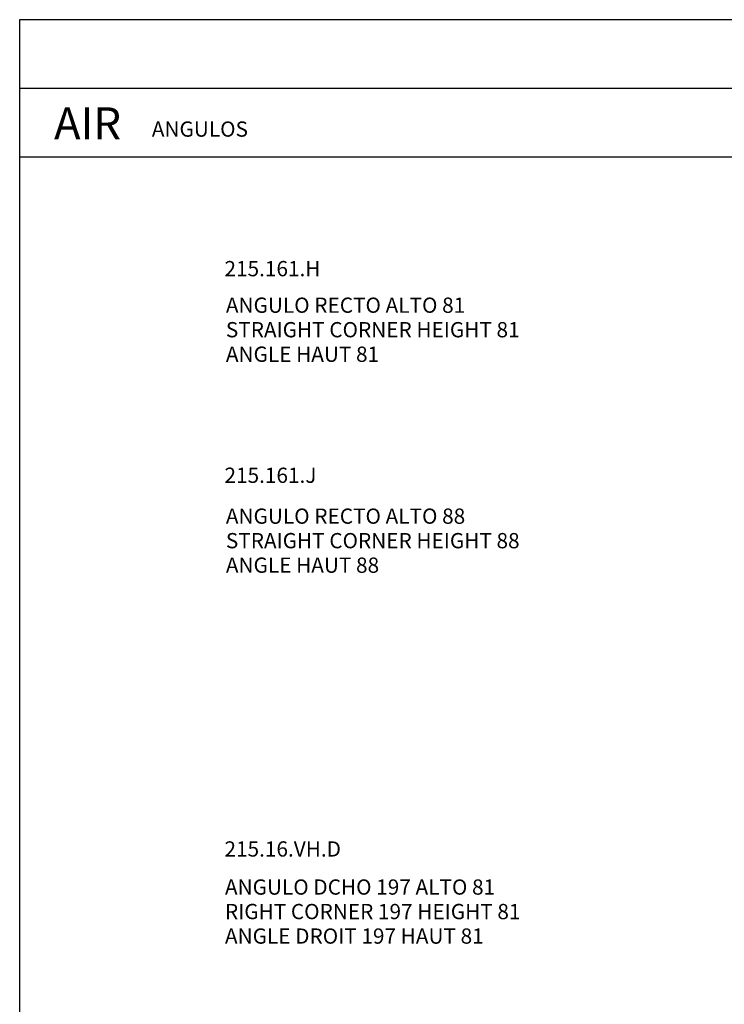
# Model space of a CAD drawing. Units: millimetres. Extents: x 0 to 3532, y 0 to 329.
# Drawn here: x 2032 to 2148, y 167 to 329 of the extents above; entities that cross this region are included whole.
import ezdxf

# ---------------------------------------------------------------- set-up
doc = ezdxf.new("R2010")
doc.units = ezdxf.units.MM
doc.header["$MEASUREMENT"] = 0

msp = doc.modelspace()

# ---------------------------------------------------------------- linework, layer by layer
msp.add_lwpolyline([(2032.1, 0), (2263.1, 0), (2263.1, 328.62), (2032.1, 328.62)], close=True)
for points in [[(2032.1, 317.39), (2263.1, 317.39)], [(2032.1, 306.16), (2263.1, 306.16)]]:
    msp.add_lwpolyline(points)

# ---------------------------------------------------------------- texts
at = {"line_spacing_factor": 0.963855}
for s, insert, char_height, width, attachment_point in [('\\fVerdana;AIR', (2037.73, 311.63), 5.25, 18.1364, 4), ('\\fVerdana;ANGULOS', (2053.76, 310.7), 2.5, 19.2695, 4), ('\\fMS Reference Sans Serif;215.161.H', (2065.67, 289.08), 2.5, 19.9838, 1), ('\\fMS Reference Sans Serif;ANGULO RECTO ALTO 81\\PSTRAIGHT CORNER HEIGHT 81\\PANGLE HAUT 81', (2065.9, 283.09), 2.5, 55.8929, 1), ('\\fMS Reference Sans Serif;215.161.J', (2065.67, 255.22), 2.5, 18.9935, 1), ('\\fMS Reference Sans Serif;ANGULO RECTO ALTO 88\\PSTRAIGHT CORNER HEIGHT 88\\PANGLE HAUT 88', (2065.9, 248.52), 2.5, 56.0552, 1), ('\\fMS Reference Sans Serif;215.16.VH.D', (2065.67, 193.98), 2.5, 24.1558, 1), ('\\fMS Reference Sans Serif;ANGULO DCHO 197 ALTO 81 \\PRIGHT CORNER 197 HEIGHT 81\\PANGLE DROIT 197 HAUT 81', (2065.75, 187.74), 2.5, 56.8506, 1)]:
    msp.add_mtext(s, dxfattribs=dict(at, insert=insert, char_height=char_height, width=width, attachment_point=attachment_point))

doc.saveas('drawing.dxf')
